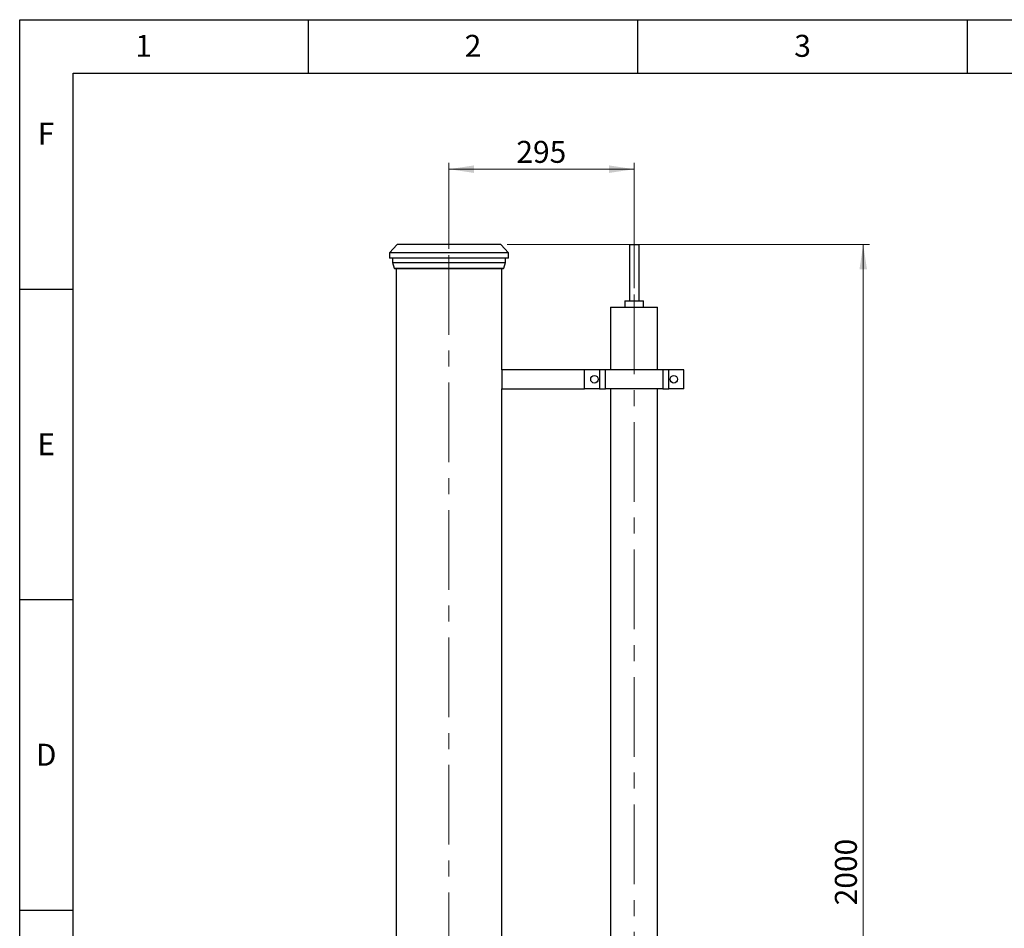
# Model space of a CAD drawing. Units: millimetres. Extents: x 6 to 414, y 6 to 290.
# Drawn here: x 6 to 163, y 146 to 290 of the extents above; entities that cross this region are included whole.
import ezdxf

# ---------------------------------------------------------------- set-up
doc = ezdxf.new("R2010")
doc.units = ezdxf.units.MM
doc.linetypes.add('CENTERX2', pattern=[20.32, 12.7, -2.54, 2.54, -2.54])
doc.styles.add('SLDTEXTSTYLE0', font='TXT', dxfattribs={"width": 0.605})
doc.dimstyles.new('SLDDIMSTYLE0', dxfattribs={"dimtxt": 3.5, "dimasz": 4, "dimexe": 0, "dimexo": 0.0625, "dimgap": 0.875, "dimtad": 1, "dimdec": 0, "dimlfac": 10, "dimrnd": 1e-09, "dimzin": 12, "dimdsep": 46, "dimtxsty": 'SLDTEXTSTYLE0', "dimsah": 1, "dimcen": 0.09, "dimadec": 0, "dimazin": 3, "dimtfac": 1, "dimtdec": 3, "dimtofl": 0, "dimtmove": 0, "dimatfit": 3, "dimfxl": 0, "dimfrac": 2, "dimtolj": 1, "dimtzin": 12, "dimarcsym": 0})

# ---------------------------------------------------------------- blocks, each defined once
blk = doc.blocks.new('_D')
at = {"color": 7, "linetype": 'Continuous', "lineweight": 0}
for p, q in [((84.14, 254.68), (141.89, 254.68)), ((140.89, 54.68), (140.89, 254.68)), ((117.29, 54.68), (141.89, 54.68))]:
    blk.add_line(p, q, dxfattribs=at)
at = {"color": 7, "linetype": 'Continuous', "lineweight": 18}
for points in [[(140.89, 254.68), (140.29, 250.68), (141.49, 250.68)], [(140.89, 54.68), (141.49, 58.68), (140.29, 58.68)]]:
    blk.add_solid(points, dxfattribs=at)
at = {"color": 7, "linetype": 'Continuous', "lineweight": 18, "insert": (136.38, 149.33), "char_height": 3.5, "attachment_point": 1, "rotation": 90, "style": 'SLDTEXTSTYLE0'}
blk.add_mtext('2000', dxfattribs=at)
blk = doc.blocks.new('_D_1')
at = {"color": 7, "linetype": 'Continuous', "lineweight": 0}
for p, q in [((74.89, 253.98), (74.89, 267.67)), ((104.39, 247.68), (104.39, 267.67)), ((104.39, 266.67), (74.89, 266.67))]:
    blk.add_line(p, q, dxfattribs=at)
at = {"color": 7, "linetype": 'Continuous', "lineweight": 18}
for points in [[(74.89, 266.67), (78.89, 266.07), (78.89, 267.27)], [(104.39, 266.67), (100.39, 267.27), (100.39, 266.07)]]:
    blk.add_solid(points, dxfattribs=at)
at = {"color": 7, "linetype": 'Continuous', "lineweight": 18, "insert": (85.63, 271.18), "char_height": 3.5, "attachment_point": 1, "style": 'SLDTEXTSTYLE0'}
blk.add_mtext('295', dxfattribs=at)

msp = doc.modelspace()

# ---------------------------------------------------------------- linework, layer by layer
at = {"color": 7, "linetype": 'Continuous', "lineweight": 25}
for p, q in [((6.5, 6.5), (6.5, 290.5)), ((6.5, 290.5), (413.5, 290.5)), ((52.5, 282), (52.5, 290.5)), ((105, 282), (105, 290.5)), ((157.5, 282), (157.5, 290.5)), ((15, 15), (15, 282)), ((15, 282), (405, 282)), ((66.64, 254.68), (65.41, 253.36)), ((83.14, 254.68), (66.64, 254.68)), ((84.37, 253.36), (83.14, 254.68)), ((103.64, 254.68), (103.64, 245.68)), ((103.64, 254.68), (105.14, 254.68)), ((105.14, 254.68), (105.14, 245.68)), ((65.41, 253.36), (65.41, 252.48)), ((84.37, 253.36), (65.41, 253.36)), ((84.37, 252.48), (84.37, 253.36)), ((84.37, 252.48), (65.41, 252.48)), ((65.89, 252.48), (65.89, 251.78)), ((65.89, 251.78), (66.14, 250.87)), ((65.89, 251.78), (83.89, 251.78)), ((83.65, 250.87), (83.89, 251.78)), ((83.89, 251.78), (83.89, 252.48)), ((66.14, 250.87), (66.27, 250.78)), ((66.14, 250.87), (83.65, 250.87)), ((83.51, 250.78), (66.27, 250.78)), ((66.48, 250.78), (66.48, 76.68)), ((83.31, 234.68), (83.31, 250.78)), ((83.51, 250.78), (83.65, 250.87)), ((15, 247.5), (6.5, 247.5)), ((102.89, 245.68), (102.89, 244.68)), ((102.89, 245.68), (104.39, 245.68)), ((104.39, 245.68), (105.89, 245.68)), ((105.89, 244.68), (105.89, 245.68)), ((100.64, 244.68), (100.64, 234.68)), ((100.64, 244.68), (104.39, 244.68)), ((104.39, 244.68), (108.14, 244.68)), ((108.14, 234.68), (108.14, 244.68)), ((96.47, 234.68), (83.31, 234.68)), ((83.31, 234.68), (83.31, 231.68)), ((96.47, 231.68), (96.47, 234.68)), ((98.89, 234.68), (96.47, 234.68)), ((98.89, 234.68), (98.89, 231.68)), ((99.84, 234.68), (98.89, 234.68)), ((99.84, 231.68), (99.84, 234.68)), ((108.95, 234.68), (99.84, 234.68)), ((108.95, 234.68), (108.95, 231.68)), ((109.9, 234.68), (108.95, 234.68)), ((109.9, 231.68), (109.9, 234.68)), ((112.32, 234.68), (109.9, 234.68)), ((112.32, 231.68), (112.32, 234.68)), ((83.31, 76.68), (83.31, 231.68)), ((83.31, 231.68), (96.47, 231.68)), ((98.89, 231.68), (96.47, 231.68)), ((98.89, 231.68), (99.84, 231.68)), ((108.95, 231.68), (99.84, 231.68)), ((100.64, 231.68), (100.64, 83.98)), ((108.14, 83.98), (108.14, 231.68)), ((108.95, 231.68), (109.9, 231.68)), ((112.32, 231.68), (109.9, 231.68)), ((15, 198), (6.5, 198)), ((15, 148.5), (6.5, 148.5)), ((15, 148.5), (15, 148.5))]:
    msp.add_line(p, q, dxfattribs=at)
at = {"color": 7, "linetype": 'CENTERX2', "lineweight": 18}
for p, q in [((74.89, 252.98), (74.89, 74.68)), ((104.39, 246.68), (104.39, 81.98))]:
    msp.add_line(p, q, dxfattribs=at)
at = {"color": 7, "linetype": 'Continuous', "lineweight": 25}
for centre in [(98.07, 233.18), (110.72, 233.18)]:
    msp.add_circle(centre, 0.6, dxfattribs=at)

# ---------------------------------------------------------------- texts
at = {"color": 7, "linetype": 'Continuous', "lineweight": 0, "char_height": 3.5, "attachment_point": 2, "style": 'SLDTEXTSTYLE0'}
for s, insert in [('1', (26.23, 288.08)), ('2', (78.73, 288.08)), ('3', (131.23, 288.08)), ('F', (10.7, 274.08)), ('E', (10.73, 224.58)), ('D', (10.71, 175.08))]:
    msp.add_mtext(s, dxfattribs=dict(at, insert=insert))

# ---------------------------------------------------------------- dimensions: what is measured, and where the dimension line sits
at = {"color": 7, "linetype": 'Continuous', "lineweight": 18}
dim = msp.add_linear_dim(base=(74.89, 266.67), p1=(104.39, 246.68), p2=(74.89, 252.98), dimstyle='SLDDIMSTYLE0', dxfattribs=at)
dim.commit()
dim.dimension.update_dxf_attribs({"geometry": '_D_1', "text_midpoint": (89.64, 266.67), "dimtype": 160})
dim = msp.add_linear_dim(base=(140.89, 254.68), p1=(116.29, 54.68), p2=(83.14, 254.68), angle=90, dimstyle='SLDDIMSTYLE0', dxfattribs=at)
dim.commit()
dim.dimension.update_dxf_attribs({"geometry": '_D', "text_midpoint": (140.89, 154.68), "dimtype": 160})

doc.saveas('drawing.dxf')
